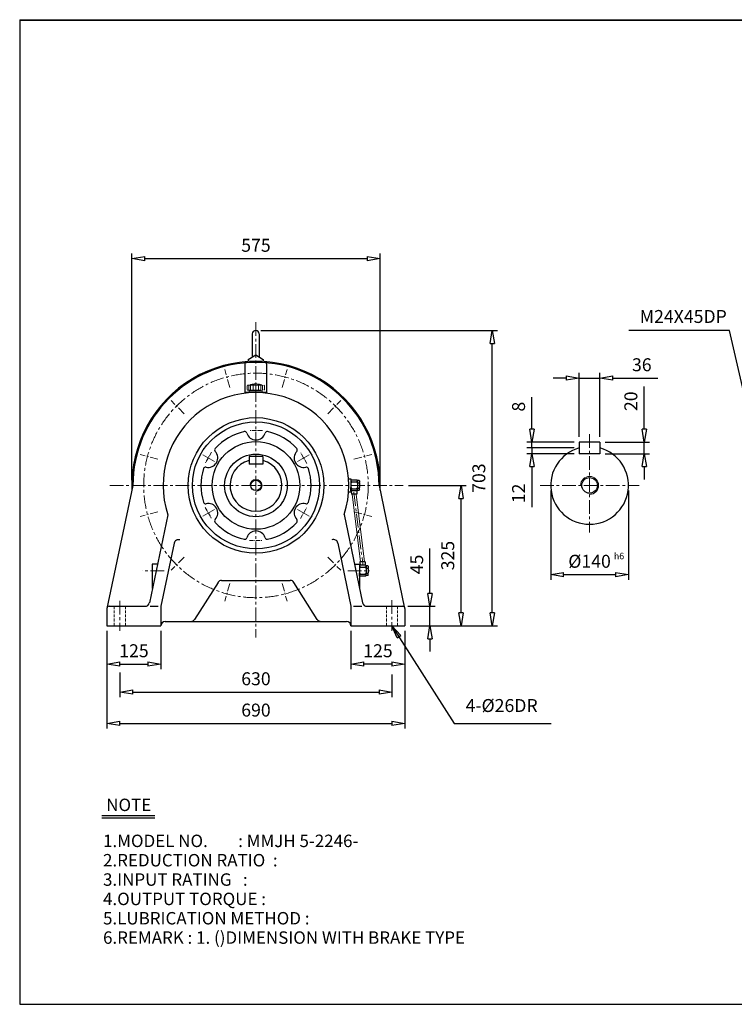
# Model space of a CAD drawing. Units: millimetres. Extents: x 10 to 3335, y 10 to 2291.
# Drawn here: x 10 to 1665, y 10 to 2291 of the extents above; entities that cross this region are included whole.
import ezdxf

# ---------------------------------------------------------------- set-up
doc = ezdxf.new("R2010")
doc.units = ezdxf.units.MM
for name, pattern in [('CENTER', [50.8, 31.75, -6.35, 6.35, -6.35]), ('HIDDEN', [9.525, 6.35, -3.175]), ('PHANTOM', [63.5, 31.75, -6.35, 6.35, -6.35, 6.35, -6.35])]:
    doc.linetypes.add(name, pattern=pattern)
doc.layers.get('0').update_dxf_attribs({"lineweight": 30})
for name, color, linetype, lineweight in [('1', 1, 'CENTER', 15), ('2', 2, 'HIDDEN', 15), ('4', 6, 'PHANTOM', 15), ('5', 3, 'Continuous', 20)]:
    doc.layers.add(name, color=color, linetype=linetype, lineweight=lineweight)
doc.dimstyles.new('ISO-25', dxfattribs={"dimscale": 12, "dimtxt": 2.5, "dimasz": 2.5, "dimexe": 1, "dimexo": 1, "dimgap": 1, "dimtad": 1, "dimdec": 0, "dimtxsty": 'Standard', "dimblk": 'CLOSEDBLANK', "dimcen": 2.5, "dimclrd": 4, "dimclre": 4, "dimclrt": 4, "dimadec": 0, "dimazin": 0, "dimtfac": 1, "dimtdec": 0, "dimtmove": 0, "dimatfit": 3, "dimldrblk": 'CLOSEDBLANK', "dimfxl": 0, "dimarcsym": 0})

# ---------------------------------------------------------------- blocks, each defined once
blk = doc.blocks.new('CAP')
at = {"layer": '4'}
for p, q in [((76.9, 91), (77.9, 92)), ((77.9, 92), (115.9, 92)), ((80.9, 92), (80.9, 81)), ((84.9, 92), (84.9, 81)), ((90.9, 92), (90.9, 81)), ((96.9, 92), (96.9, 81)), ((102.9, 92), (102.9, 81)), ((108.9, 92), (108.9, 81)), ((112.9, 92), (112.9, 81)), ((115.9, 92), (116.9, 91)), ((76.9, 91), (76.9, 82)), ((76.9, 82), (77.9, 81)), ((77.9, 81), (115.9, 81)), ((81.9, 79), (111.9, 79)), ((81.9, 79), (81.9, 75)), ((81.9, 75), (111.9, 75)), ((86.9, 81), (86.9, 79)), ((106.9, 81), (106.9, 79)), ((111.9, 79), (111.9, 75)), ((116.9, 82), (115.9, 81)), ((116.9, 91), (116.9, 82))]:
    blk.add_line(p, q, dxfattribs=at)
blk.add_arc((96.9, 56.6), 38.5, 67.0409, 112.9591, dxfattribs=at)
blk = doc.blocks.new('_ClosedBlank')
at = {"color": 0, "lineweight": -2}
for p, q in [((-1, 0.167), (0, 0)), ((-1, 0.167), (-1, -0.167)), ((0, 0), (-1, -0.167))]:
    blk.add_line(p, q, dxfattribs=at)
blk = doc.blocks.new('*D10')
at = {"color": 4, "lineweight": -2}
for p, q in [((212.1, 874.8), (212.1, 786)), ((337.1, 874.8), (337.1, 786)), ((242.1, 798), (307.1, 798))]:
    blk.add_line(p, q, dxfattribs=at)
at = {"layer": 'Defpoints', "color": 0}
for p in [(212.1, 886.8), (337.1, 886.8), (337.1, 798)]:
    blk.add_point(p, dxfattribs=at)
at = {"color": 4, "lineweight": -2, "xscale": 30, "yscale": 30, "zscale": 30, "rotation": 180}
blk.add_blockref('_ClosedBlank', (212.1, 798), dxfattribs=at)
at = {"color": 4, "lineweight": -2, "xscale": 30, "yscale": 30, "zscale": 30}
blk.add_blockref('_ClosedBlank', (337.1, 798), dxfattribs=at)
at = {"color": 4, "insert": (274.6, 825), "char_height": 30, "attachment_point": 5}
blk.add_mtext('125', dxfattribs=at)
blk = doc.blocks.new('*D11')
at = {"color": 4, "lineweight": -2}
for p, q in [((777.1, 874.8), (777.1, 786)), ((902.1, 874.8), (902.1, 786)), ((872.1, 798), (807.1, 798))]:
    blk.add_line(p, q, dxfattribs=at)
at = {"layer": 'Defpoints', "color": 0}
for p in [(777.1, 886.8), (902.1, 886.8), (777.1, 798)]:
    blk.add_point(p, dxfattribs=at)
at = {"color": 4, "lineweight": -2, "xscale": 30, "yscale": 30, "zscale": 30, "rotation": 180}
blk.add_blockref('_ClosedBlank', (777.1, 798), dxfattribs=at)
at = {"color": 4, "lineweight": -2, "xscale": 30, "yscale": 30, "zscale": 30}
blk.add_blockref('_ClosedBlank', (902.1, 798), dxfattribs=at)
at = {"color": 4, "insert": (839.6, 825), "char_height": 30, "attachment_point": 5}
blk.add_mtext('125', dxfattribs=at)
blk = doc.blocks.new('*D12')
at = {"color": 4, "lineweight": -2}
for p, q in [((212.1, 874.8), (212.1, 648.5)), ((902.1, 874.8), (902.1, 648.5)), ((242.1, 660.5), (872.1, 660.5))]:
    blk.add_line(p, q, dxfattribs=at)
at = {"layer": 'Defpoints', "color": 0}
for p in [(212.1, 886.8), (902.1, 886.8), (902.1, 660.5)]:
    blk.add_point(p, dxfattribs=at)
at = {"color": 4, "lineweight": -2, "xscale": 30, "yscale": 30, "zscale": 30, "rotation": 180}
blk.add_blockref('_ClosedBlank', (212.1, 660.5), dxfattribs=at)
at = {"color": 4, "lineweight": -2, "xscale": 30, "yscale": 30, "zscale": 30}
blk.add_blockref('_ClosedBlank', (902.1, 660.5), dxfattribs=at)
at = {"color": 4, "insert": (557.1, 687.5), "char_height": 30, "attachment_point": 5}
blk.add_mtext('690', dxfattribs=at)
blk = doc.blocks.new('*D13')
at = {"color": 4, "lineweight": -2}
for p, q in [((960.1, 961.8), (960.1, 1065.8)), ((909.1, 931.8), (972.1, 931.8)), ((960.1, 886.8), (960.1, 931.8)), ((914.1, 886.8), (972.1, 886.8)), ((960.1, 856.8), (960.1, 826.8))]:
    blk.add_line(p, q, dxfattribs=at)
at = {"layer": 'Defpoints', "color": 0}
for p in [(897.1, 931.8), (960.1, 931.8), (902.1, 886.8)]:
    blk.add_point(p, dxfattribs=at)
at = {"color": 4, "lineweight": -2, "xscale": 30, "yscale": 30, "zscale": 30}
for p, rotation in [((960.1, 931.8), 270), ((960.1, 886.8), 90)]:
    blk.add_blockref('_ClosedBlank', p, dxfattribs=dict(at, rotation=rotation))
at = {"color": 4, "insert": (933.1, 1028.8), "char_height": 30, "attachment_point": 5, "rotation": 90}
blk.add_mtext('45', dxfattribs=at)
blk = doc.blocks.new('*D14')
at = {"color": 4, "lineweight": -2}
for p, q in [((568.6, 1570.6), (1116.1, 1570.6)), ((1104.1, 916.8), (1104.1, 1540.6)), ((914.1, 886.8), (1116.1, 886.8))]:
    blk.add_line(p, q, dxfattribs=at)
at = {"layer": 'Defpoints', "color": 0}
for p in [(556.6, 1570.6), (1104.1, 1570.6), (902.1, 886.8)]:
    blk.add_point(p, dxfattribs=at)
at = {"color": 4, "lineweight": -2, "xscale": 30, "yscale": 30, "zscale": 30}
for p, rotation in [((1104.1, 1570.6), 90), ((1104.1, 886.8), 270)]:
    blk.add_blockref('_ClosedBlank', p, dxfattribs=dict(at, rotation=rotation))
at = {"color": 4, "insert": (1077.1, 1228.7), "char_height": 30, "attachment_point": 5, "rotation": 90}
blk.add_mtext('703', dxfattribs=at)
blk = doc.blocks.new('*D17')
at = {"color": 4, "lineweight": -2}
for p, q in [((1456.1, 1342.3), (1456.1, 1441.3)), ((1365.6, 1312.3), (1468.1, 1312.3)), ((1456.1, 1285.3), (1456.1, 1312.3)), ((1365.6, 1285.3), (1468.1, 1285.3)), ((1456.1, 1255.3), (1456.1, 1225.3))]:
    blk.add_line(p, q, dxfattribs=at)
at = {"layer": 'Defpoints', "color": 0}
for p in [(1353.6, 1312.3), (1456.1, 1312.3), (1353.6, 1285.3)]:
    blk.add_point(p, dxfattribs=at)
at = {"color": 4, "lineweight": -2, "xscale": 30, "yscale": 30, "zscale": 30}
for p, rotation in [((1456.1, 1312.3), 270), ((1456.1, 1285.3), 90)]:
    blk.add_blockref('_ClosedBlank', p, dxfattribs=dict(at, rotation=rotation))
at = {"color": 4, "insert": (1429.1, 1406.8), "char_height": 30, "attachment_point": 5, "rotation": 90}
blk.add_mtext('20', dxfattribs=at)
blk = doc.blocks.new('*D18')
at = {"color": 4, "lineweight": -2}
for p, q in [((1275.6, 1460.4), (1245.6, 1460.4)), ((1305.6, 1324.3), (1305.6, 1472.4)), ((1305.6, 1460.4), (1353.6, 1460.4)), ((1353.6, 1324.3), (1353.6, 1472.4)), ((1383.6, 1460.4), (1487.6, 1460.4))]:
    blk.add_line(p, q, dxfattribs=at)
at = {"layer": 'Defpoints', "color": 0}
for p in [(1353.6, 1460.4), (1305.6, 1312.3), (1353.6, 1312.3)]:
    blk.add_point(p, dxfattribs=at)
at = {"color": 4, "lineweight": -2, "xscale": 30, "yscale": 30, "zscale": 30}
blk.add_blockref('_ClosedBlank', (1305.6, 1460.4), dxfattribs=at)
at = {"color": 4, "lineweight": -2, "xscale": 30, "yscale": 30, "zscale": 30, "rotation": 180}
blk.add_blockref('_ClosedBlank', (1353.6, 1460.4), dxfattribs=at)
at = {"color": 4, "insert": (1450.6, 1487.4), "char_height": 30, "attachment_point": 5}
blk.add_mtext('36', dxfattribs=at)
blk = doc.blocks.new('*D19')
at = {"color": 4, "lineweight": -2}
for p, q in [((1239.6, 1199.8), (1239.6, 993.2)), ((1419.6, 1199.8), (1419.6, 993.2)), ((1269.6, 1005.2), (1389.6, 1005.2))]:
    blk.add_line(p, q, dxfattribs=at)
at = {"layer": 'Defpoints', "color": 0}
for p in [(1239.6, 1211.8), (1419.6, 1211.8), (1419.6, 1005.2)]:
    blk.add_point(p, dxfattribs=at)
at = {"color": 4, "lineweight": -2, "xscale": 30, "yscale": 30, "zscale": 30, "rotation": 180}
blk.add_blockref('_ClosedBlank', (1239.6, 1005.2), dxfattribs=at)
at = {"color": 4, "lineweight": -2, "xscale": 30, "yscale": 30, "zscale": 30}
blk.add_blockref('_ClosedBlank', (1419.6, 1005.2), dxfattribs=at)
at = {"color": 4, "insert": (1329.6, 1032.2), "char_height": 30, "attachment_point": 5}
blk.add_mtext('%%c140', dxfattribs=at)
blk = doc.blocks.new('*D27')
at = {"color": 4, "lineweight": -2}
for p, q in [((269.6, 1223.8), (269.6, 1749.1)), ((299.6, 1737.1), (814.6, 1737.1)), ((844.6, 1223.8), (844.6, 1749.1))]:
    blk.add_line(p, q, dxfattribs=at)
at = {"layer": 'Defpoints', "color": 0}
for p in [(844.6, 1737.1), (269.6, 1211.8), (844.6, 1211.8)]:
    blk.add_point(p, dxfattribs=at)
at = {"color": 4, "lineweight": -2, "xscale": 30, "yscale": 30, "zscale": 30, "rotation": 180}
blk.add_blockref('_ClosedBlank', (269.6, 1737.1), dxfattribs=at)
at = {"color": 4, "lineweight": -2, "xscale": 30, "yscale": 30, "zscale": 30}
blk.add_blockref('_ClosedBlank', (844.6, 1737.1), dxfattribs=at)
at = {"color": 4, "insert": (557.1, 1764.1), "char_height": 30, "attachment_point": 5}
blk.add_mtext('575', dxfattribs=at)

msp = doc.modelspace()

# ---------------------------------------------------------------- linework, layer by layer
for p, q in [((10, 2290.6), (10, 10)), ((10, 2290.6), (3334.6, 2290.6)), ((10, 2289.3), (3334.6, 2289.3)), ((548.6, 1562.6), (548.6, 1509.4)), ((564.6, 1562.6), (564.6, 1509.4)), ((539.1, 1503.1), (556.6, 1514.6)), ((556.6, 1514.6), (574.1, 1503.1)), ((531.6, 1493.8), (531.6, 1425.3)), ((539.1, 1503.1), (539.1, 1498.7)), ((574.1, 1503.1), (574.1, 1498.8)), ((581.6, 1493.8), (581.6, 1425.4)), ((581.6, 1426.8), (531.6, 1426.8)), ((1353.6, 1312.3), (1305.6, 1312.3)), ((1305.6, 1312.3), (1305.6, 1285.3)), ((1353.6, 1312.3), (1353.6, 1285.3)), ((573.1, 1278.8), (541.1, 1278.8)), ((541.1, 1278.8), (541.1, 1260.8)), ((573.1, 1278.8), (573.1, 1260.8)), ((1353.6, 1285.3), (1305.6, 1285.3)), ((573.1, 1260.8), (541.1, 1260.8)), ((272.1, 1211.8), (212.1, 926.8)), ((771.9, 1226.8), (777.1, 1226.8)), ((777.1, 1226.8), (777.1, 1196.8)), ((791.1, 1224.3), (777.1, 1224.3)), ((777.1, 1224.3), (777.1, 1222.8)), ((777.1, 1222.8), (777.1, 1216.8)), ((777.1, 1216.8), (777.1, 1206.8)), ((780.1, 1219.8), (789.1, 1219.8)), ((791.1, 1224.3), (792.1, 1223.3)), ((796.1, 1223.3), (792.1, 1223.3)), ((792.1, 1222.8), (792.1, 1223.3)), ((792.1, 1222.8), (792.1, 1218.8)), ((792.1, 1216.8), (792.1, 1218.8)), ((792.1, 1216.8), (792.1, 1216.8)), ((792.1, 1216.8), (792.1, 1206.8)), ((793.1, 1217.8), (796.1, 1217.8)), ((796.1, 1223.3), (797.1, 1222.3)), ((797.1, 1222.3), (797.1, 1218.8)), ((797.1, 1216.8), (797.1, 1218.8)), ((797.1, 1216.8), (797.1, 1206.8)), ((842.1, 1211.8), (900.6, 930.3)), ((771.9, 1196.8), (777.1, 1196.8)), ((777.1, 1200.8), (777.1, 1206.8)), ((777.1, 1199.3), (777.1, 1200.8)), ((791.1, 1199.3), (777.1, 1199.3)), ((777.8, 1199.3), (778.3, 1191.3)), ((790.9, 1191.3), (778.3, 1191.3)), ((780.1, 1203.8), (789.1, 1203.8)), ((790.5, 1199.3), (790.9, 1191.3)), ((791.1, 1199.3), (792.1, 1200.3)), ((792.1, 1204.8), (792.1, 1206.8)), ((792.1, 1200.8), (792.1, 1204.8)), ((792.1, 1200.3), (792.1, 1200.8)), ((796.1, 1200.3), (792.1, 1200.3)), ((793.1, 1205.8), (796.1, 1205.8)), ((797.1, 1201.3), (796.1, 1200.3)), ((797.1, 1204.8), (797.1, 1206.8)), ((797.1, 1201.3), (797.1, 1204.8)), ((353.1, 1143.8), (310.2, 939.7)), ((761.4, 1144.8), (804, 939.7)), ((367.9, 1078.1), (337.1, 931.8)), ((746.6, 1078.4), (777.1, 931.8)), ((328.8, 1029.3), (317.1, 1029.3)), ((317.1, 1029.3), (317.1, 972.7)), ((785.4, 1029.3), (797.1, 1029.3)), ((797.1, 1029.3), (797.1, 973.1)), ((811.1, 1026.8), (797.1, 1026.8)), ((797.1, 1026.8), (797.1, 1019.3)), ((809.9, 1034.8), (798, 1034.8)), ((798, 1034.8), (798.4, 1026.8)), ((809.9, 1034.8), (810.2, 1026.8)), ((811.1, 1026.8), (812.1, 1025.8)), ((797.1, 1019.3), (797.1, 1009.3)), ((797.1, 1003.3), (797.1, 1009.3)), ((800.1, 1022.3), (809.1, 1022.3)), ((800.1, 1006.3), (809.1, 1006.3)), ((816.1, 1025.8), (812.1, 1025.8)), ((812.1, 1025.3), (812.1, 1025.8)), ((812.1, 1025.3), (812.1, 1021.3)), ((812.1, 1019.3), (812.1, 1021.3)), ((812.1, 1019.3), (812.1, 1019.3)), ((812.1, 1019.3), (812.1, 1009.3)), ((812.1, 1007.3), (812.1, 1009.3)), ((812.1, 1003.3), (812.1, 1007.3)), ((813.1, 1020.3), (816.1, 1020.3)), ((813.1, 1008.3), (816.1, 1008.3)), ((816.1, 1025.8), (817.1, 1024.8)), ((817.1, 1003.8), (816.1, 1002.8)), ((817.1, 1024.8), (817.1, 1021.3)), ((817.1, 1019.3), (817.1, 1021.3)), ((817.1, 1019.3), (817.1, 1009.3)), ((817.1, 1007.3), (817.1, 1009.3)), ((817.1, 1003.8), (817.1, 1007.3)), ((469.2, 987.1), (415, 901.4)), ((477.6, 991.8), (636.6, 991.8)), ((699.2, 901.4), (645, 987.1)), ((797.1, 1001.8), (797.1, 1003.3)), ((811.1, 1001.8), (797.1, 1001.8)), ((811.1, 1001.8), (812.1, 1002.8)), ((812.1, 1002.8), (812.1, 1003.3)), ((816.1, 1002.8), (812.1, 1002.8)), ((212.1, 926.8), (212.1, 886.8)), ((217.1, 931.8), (301, 931.8)), ((311.8, 931.8), (331, 931.8)), ((337.1, 931.8), (337.1, 931.8)), ((337.1, 931.8), (337.1, 886.8)), ((777.1, 931.8), (777.1, 931.8)), ((777.1, 931.8), (777.1, 886.8)), ((783.1, 931.8), (802.4, 931.8)), ((814, 931.8), (897.1, 931.8)), ((902.1, 926.8), (902.1, 886.8)), ((347.1, 896.8), (767.1, 896.8)), ((212.1, 886.8), (337.1, 886.8)), ((337.1, 886.8), (337.1, 886.8)), ((777.1, 886.8), (777.1, 886.8)), ((777.1, 886.8), (902.1, 886.8)), ((200, 447.4), (323, 447.4)), ((200, 441.7), (323, 441.7)), ((10, 10), (3334.6, 10))]:
    msp.add_line(p, q)
at = {"color": 4}
for p, q in [((1196.1, 1342.3), (1196.1, 1416.3)), ((1293.6, 1312.3), (1184.1, 1312.3)), ((1196.1, 1298.5), (1196.1, 1312.3)), ((1293.6, 1298.8), (1184.1, 1298.8)), ((1293.6, 1298.5), (1184.1, 1298.5)), ((1293.6, 1285.3), (1184.1, 1285.3)), ((1196.1, 1298.8), (1196.1, 1285.3)), ((1196.1, 1255.3), (1196.1, 1161.3)), ((910.1, 1211.8), (1044.1, 1211.8)), ((1032.1, 916.8), (1032.1, 1181.8)), ((914.1, 886.8), (1044.1, 886.8)), ((242.1, 778.2), (242.1, 721.1)), ((872.1, 773.9), (872.1, 721.1)), ((272.1, 733.1), (842.1, 733.1))]:
    msp.add_line(p, q, dxfattribs=at)
for centre, radius in [((557.1, 1211.8), 157), ((557.1, 1211.8), 147), ((557.1, 1211.8), 101.5), ((557.1, 1211.8), 72.5), ((557.1, 1211.8), 12), ((1329.6, 1211.8), 18)]:
    msp.add_circle(centre, radius)
for centre, radius, start, end in [((556.6, 1562.6), 8, 0, 180), ((557.1, 1211.8), 287.5, 357.8608, 182.1392), ((557.1, 1211.8), 285, 0, 180), ((536.6, 1493.8), 5, 112.2752, 180), ((576.6, 1493.8), 5, 0, 70.9082), ((557.1, 1211.8), 215, 341.8469, 198.4283), ((557.1, 1211.8), 127.5, 102.1872, 137.8128), ((531.2, 1331.5), 5, 16.7045, 102.1872), ((557.1, 1339.3), 22, 196.7045, 343.2955), ((583, 1331.5), 5, 77.8128, 163.2955), ((557.1, 1211.8), 127.5, 42.1872, 77.8128), ((446.7, 1275.5), 22, 256.7045, 43.2955), ((466.3, 1294), 5, 137.8128, 223.2955), ((667.5, 1275.5), 22, 136.7045, 283.2955), ((647.9, 1294), 5, 316.7045, 42.1872), ((1329.6, 1211.8), 90, 105.466, 74.534), ((557.1, 1211.8), 60, 105.466, 74.534), ((557.1, 1211.8), 127.5, 162.1872, 197.8128), ((440.5, 1249.3), 5, 76.7045, 162.1872), ((673.7, 1249.3), 5, 17.8128, 103.2955), ((557.1, 1211.8), 127.5, 342.1872, 17.8128), ((780.1, 1222.8), 3, 180, 270), ((780.1, 1216.8), 3, 90, 180), ((789.1, 1222.8), 3, 270, 0), ((789.1, 1216.8), 3, 0, 90), ((793.1, 1218.8), 1, 180, 270), ((793.1, 1216.8), 1, 90, 180), ((796.1, 1218.8), 1, 270, 0), ((796.1, 1216.8), 1, 0, 90), ((780.1, 1206.8), 3, 180, 270), ((780.1, 1200.8), 3, 90, 180), ((789.1, 1206.8), 3, 270, 0), ((789.1, 1200.8), 3, 0, 90), ((793.1, 1206.8), 1, 180, 270), ((793.1, 1204.8), 1, 90, 180), ((796.1, 1206.8), 1, 270, 0), ((796.1, 1204.8), 1, 0, 90), ((440.5, 1174.3), 5, 197.8128, 283.2955), ((446.7, 1148), 22, 316.7045, 103.2955), ((667.5, 1148), 22, 76.7045, 223.2955), ((673.7, 1174.3), 5, 256.7045, 342.1872), ((466.3, 1129.5), 5, 136.7045, 222.1872), ((557.1, 1211.8), 127.5, 222.1872, 257.8128), ((557.1, 1211.8), 127.5, 282.1872, 317.8128), ((647.9, 1129.5), 5, 317.8128, 43.2955), ((557.1, 1084.3), 22, 16.7045, 163.2955), ((377.7, 1076), 10, 71.4039, 168.1113), ((531.2, 1092), 5, 257.8128, 343.2955), ((583, 1092), 5, 196.7045, 282.1872), ((736.8, 1076.4), 10, 11.7482, 111.8829), ((800.1, 1025.3), 3, 180, 270), ((800.1, 1019.3), 3, 90, 180), ((800.1, 1009.3), 3, 180, 270), ((800.1, 1003.3), 3, 90, 180), ((809.1, 1025.3), 3, 270, 0), ((809.1, 1019.3), 3, 0, 90), ((809.1, 1009.3), 3, 270, 0), ((809.1, 1003.3), 3, 0, 90), ((813.1, 1021.3), 1, 180, 270), ((813.1, 1019.3), 1, 90, 180), ((813.1, 1009.3), 1, 180, 270), ((813.1, 1007.3), 1, 90, 180), ((816.1, 1021.3), 1, 270, 0), ((816.1, 1019.3), 1, 0, 90), ((816.1, 1009.3), 1, 270, 0), ((816.1, 1007.3), 1, 0, 90), ((477.6, 981.8), 10, 90, 147.7244), ((636.6, 981.8), 10, 32.2756, 90), ((300.4, 941.8), 10, 270, 348.1113), ((813.8, 941.8), 10, 191.7482, 270), ((217.1, 926.8), 5, 90, 180), ((897.1, 926.8), 5, 0, 90), ((347.1, 886.8), 10, 90, 180), ((406.6, 906.8), 10, 270, 327.7244), ((707.6, 906.8), 10, 212.2756, 270), ((767.1, 886.8), 10, 0, 90)]:
    msp.add_arc(centre, radius, start, end)
at = {"layer": '1'}
for p, q in [((557.1, 1589.7), (557.1, 859.3)), ((1329.6, 1330.3), (1329.6, 1102.6)), ((434.1, 1282.8), (460.9, 1267.3)), ((680.1, 1282.8), (653.3, 1267.3)), ((218.6, 1211.8), (898.1, 1211.8)), ((1215.1, 1211.8), (1444.3, 1211.8)), ((783.8, 1196.4), (804.6, 1029.6)), ((434.1, 1140.8), (460.9, 1156.2)), ((680.1, 1140.8), (653.3, 1156.2)), ((344.7, 1014.3), (293.3, 1014.3)), ((769.5, 1014.3), (820.9, 1014.3)), ((242.1, 944.5), (242.1, 875)), ((872.1, 945.8), (872.1, 875))]:
    msp.add_line(p, q, dxfattribs=at)
at = {"layer": '1', "ltscale": 0.6}
for p, q in [((496.3, 1438.6), (485.2, 1480.1)), ((617.9, 1438.6), (629, 1480.1)), ((391, 1377.8), (360.6, 1408.2)), ((723.2, 1377.8), (753.6, 1408.2)), ((330.2, 1272.6), (288.7, 1283.7)), ((784, 1272.6), (825.5, 1283.7)), ((330.2, 1151), (288.7, 1139.9)), ((784, 1151), (825.5, 1139.9)), ((391, 1045.7), (360.6, 1015.3)), ((723.2, 1045.7), (753.6, 1015.3)), ((496.3, 984.9), (485.2, 943.4)), ((617.9, 984.9), (629, 943.4))]:
    msp.add_line(p, q, dxfattribs=at)
at = {"layer": '1', "ltscale": 0.3}
for p, q in [((572, 1339.3), (541.7, 1339.3)), ((454.2, 1288.5), (439, 1262.2)), ((675, 1262.6), (659.8, 1288.9)), ((439.2, 1161), (454.4, 1134.7)), ((660, 1135.1), (675.2, 1161.4)), ((542.2, 1084.3), (572.5, 1084.3))]:
    msp.add_line(p, q, dxfattribs=at)
at = {"layer": '1'}
msp.add_circle((557.1, 1211.8), 260, dxfattribs=at)
at = {"layer": '2'}
for p, q in [((229.1, 931.8), (229.1, 886.8)), ((255.1, 931.8), (255.1, 886.8)), ((859.1, 931.8), (859.1, 886.8)), ((885.1, 931.8), (885.1, 886.8))]:
    msp.add_line(p, q, dxfattribs=at)
at = {"layer": '5'}
for p, q in [((779.9, 1191.3), (799.5, 1034.8)), ((788.9, 1191.3), (808.4, 1034.8)), ((809.7, 1026.8), (809.7, 1026.8))]:
    msp.add_line(p, q, dxfattribs=at)
for centre, radius in [((1329.6, 1211.8), 21), ((557.1, 1211.8), 14)]:
    msp.add_arc(centre, radius, 270, 180, dxfattribs=at)

# ---------------------------------------------------------------- block references
at = {"color": 4, "xscale": 30, "yscale": 30, "zscale": 30}
for p, rotation in [((1196.1, 1312.3), 270), ((1196.1, 1285.3), 90), ((1032.1, 1211.8), 90), ((1032.1, 886.8), 270), ((242.1, 733.1), 180)]:
    msp.add_blockref('_ClosedBlank', p, dxfattribs=dict(at, rotation=rotation))
msp.add_blockref('_ClosedBlank', (872.1, 733.1), dxfattribs=at)
at = {"layer": '5'}
msp.add_blockref('CAP', (459.7, 1351.8), dxfattribs=at)

# ---------------------------------------------------------------- texts
for s, p in [('NOTE', (210.4, 457.5)), ('1.MODEL NO.        : MMJH 5-2246-', (203, 374.1)), ('2.REDUCTION RATIO  : ', (203, 329.3)), ('3.INPUT RATING   :  ', (203, 284.5)), ('4.OUTPUT TORQUE :    ', (203, 239.7)), ('5.LUBRICATION METHOD : ', (203, 194.9)), ('6.REMARK : 1. ()DIMENSION WITH BRAKE TYPE', (203, 150.1))]:
    msp.add_text(s, height=28.8).set_placement(p)
at = {"color": 4, "attachment_point": 5}
for s, insert, char_height in [('M24X45DP', (1546.6, 1599.2), 30), ('h6', (1397.8, 1046.3), 15), ('630', (557.1, 760.1), 30), ('4-%%c26DR', (1126, 698.1), 30)]:
    msp.add_mtext(s, dxfattribs=dict(at, insert=insert, char_height=char_height))
at = {"color": 4, "char_height": 30, "attachment_point": 5, "rotation": 90}
for s, insert in [('8', (1169.1, 1394.3)), ('12', (1169.1, 1193.3)), ('325', (1005.1, 1049.3))]:
    msp.add_mtext(s, dxfattribs=dict(at, insert=insert))

# ---------------------------------------------------------------- dimensions: what is measured, and where the dimension line sits
for base, p1, p2, picture, middle in [((844.6, 1737.1), (269.6, 1211.8), (844.6, 1211.8), '*D27', (557.1, 1764.1)), ((337.1, 798), (212.1, 886.8), (337.1, 886.8), '*D10', (274.6, 825)), ((902.1, 660.5), (212.1, 886.8), (902.1, 886.8), '*D12', (557.1, 687.5))]:
    dim = msp.add_linear_dim(base=base, p1=p1, p2=p2, dimstyle='ISO-25')
    dim.commit()
    dim.dimension.update_dxf_attribs({"geometry": picture, "text_midpoint": middle})
for base, p1, p2, text, picture, middle in [((1104.1, 1570.6), (902.1, 886.8), (556.6, 1570.6), '703', '*D14', (1077.1, 1228.7)), ((1456.1, 1312.3), (1353.6, 1285.3), (1353.6, 1312.3), '20', '*D17', (1429.1, 1406.8))]:
    dim = msp.add_linear_dim(base=base, p1=p1, p2=p2, angle=90, text=text, dimstyle='ISO-25')
    dim.commit()
    dim.dimension.update_dxf_attribs({"geometry": picture, "text_midpoint": middle})
for base, p1, p2, text, picture, middle in [((1353.6, 1460.4), (1305.6, 1312.3), (1353.6, 1312.3), '36', '*D18', (1450.6, 1487.4)), ((1419.6, 1005.2), (1239.6, 1211.8), (1419.6, 1211.8), '%%c140', '*D19', (1329.6, 1032.2))]:
    dim = msp.add_linear_dim(base=base, p1=p1, p2=p2, text=text, dimstyle='ISO-25')
    dim.commit()
    dim.dimension.update_dxf_attribs({"geometry": picture, "text_midpoint": middle})
for base, p2, angle, picture, middle in [((960.1, 931.8), (897.1, 931.8), 90, '*D13', (933.1, 1028.8)), ((777.1, 798), (777.1, 886.8), 180, '*D11', (839.6, 825))]:
    dim = msp.add_linear_dim(base=base, p1=(902.1, 886.8), p2=p2, angle=angle, dimstyle='ISO-25')
    dim.commit()
    dim.dimension.update_dxf_attribs({"geometry": picture, "text_midpoint": middle})

# ---------------------------------------------------------------- leaders
for points in [[(1736.1, 1211.8), (1653.4, 1570.9), (1420.7, 1570.9)], [(872.1, 886.8), (1016.1, 660.5), (1240.7, 660.5)]]:
    msp.add_leader(points, dimstyle='ISO-25', override={"dimgap": 1, "dimtad": 0})

doc.saveas('drawing.dxf')
